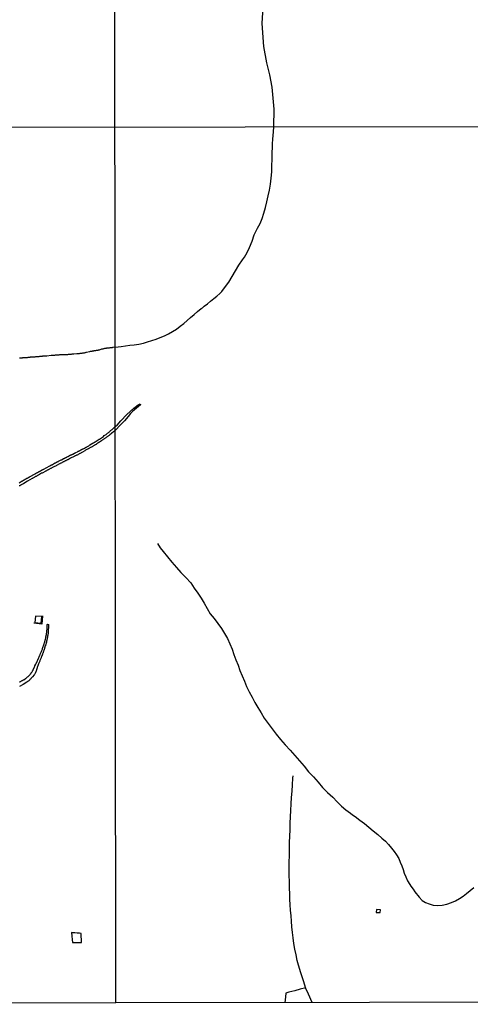
# Model space of a CAD drawing. Units: millimetres. Extents: x 187960 to 190370, y 1657660 to 1660434.
# Drawn here: x 188865 to 189150, y 1657660 to 1658284 of the extents above; entities that cross this region are included whole.
import ezdxf

# ---------------------------------------------------------------- set-up
doc = ezdxf.new("R2010")
doc.units = ezdxf.units.MM
for name, color, linetype in [('V-EDIFICACAO', 81, 'Continuous'), ('V-LOTE', 1, 'Continuous'), ('V-REFERENCIA', 2, 'Continuous'), ('V-TALVEGUE', 7, 'Continuous'), ('V-TESTADA', 5, 'Continuous'), ('X-LIMITE_1000', 7, 'Continuous'), ('X-LIMITE_5000', 7, 'Continuous')]:
    doc.layers.add(name, color=color, linetype=linetype)

msp = doc.modelspace()

# ---------------------------------------------------------------- linework, layer by layer
at = {"layer": 'V-EDIFICACAO'}
for points in [[(188875.07, 1657906.07), (188874.69, 1657902.14), (188878.64, 1657901.71), (188879.07, 1657905.81), (188875.07, 1657906.07)], [(189090.79, 1657720.43), (189090.68, 1657718.59), (189093.28, 1657718.43), (189093.4, 1657720.27), (189090.79, 1657720.43)]]:
    msp.add_lwpolyline(points, close=True, dxfattribs=at)
at = {"layer": 'V-LOTE'}
for points in [[(189050.14, 1657661.52), (189047.85, 1657666.88), (189046.24, 1657670.31), (189044.71, 1657675.28), (189043.07, 1657680.21), (189041.52, 1657685.1), (189040.77, 1657688.19), (189040.02, 1657691.75), (189039.23, 1657695.33), (189038.61, 1657698.84), (189038.12, 1657702.38), (189037.72, 1657705.92), (189037.35, 1657709.44), (189037.17, 1657712.93), (189036.82, 1657716.42), (189036.51, 1657719.91), (189036.29, 1657723.4), (189036.09, 1657726.89), (189035.96, 1657730.38), (189035.81, 1657733.87), (189035.74, 1657738), (189035.7, 1657742.13), (189035.66, 1657746.26), (189035.64, 1657750.39), (189035.77, 1657754.52), (189035.81, 1657758.65), (189035.92, 1657762.74), (189036.07, 1657766.83), (189036.23, 1657770.92), (189036.3, 1657775.01), (189036.52, 1657779.08), (189036.68, 1657783.15), (189036.88, 1657787.22), (189037.15, 1657791.29), (189037.42, 1657795.36), (189037.77, 1657799.41), (189038.04, 1657803.46), (189038.24, 1657805.01)], [(188897.99, 1657705.77), (188898.19, 1657703.59), (188898.41, 1657701.45), (188898.47, 1657699.43), (188899.93, 1657699.44), (188901.4, 1657699.43), (188902.88, 1657699.42), (188904.21, 1657699.44), (188904.15, 1657701.38), (188904.08, 1657703.24), (188903.99, 1657705.32), (188903.07, 1657705.45), (188901.53, 1657705.52), (188900.03, 1657705.62), (188898.54, 1657705.73), (188897.99, 1657705.77)], [(189046.08, 1657670.84), (189042.65, 1657669.96), (189039.11, 1657668.96), (189035.49, 1657668.01), (189033.44, 1657667.46), (189033.07, 1657662.97), (189032.84, 1657661.51)]]:
    msp.add_lwpolyline(points, dxfattribs=at)
at = {"layer": 'V-REFERENCIA'}
for points in [[(188864.76, 1657990.56), (188866.06, 1657991.28), (188866.38, 1657991.49), (188866.62, 1657991.62), (188866.85, 1657991.74), (188867.04, 1657991.85), (188867.28, 1657992), (188867.51, 1657992.13), (188867.73, 1657992.21), (188867.94, 1657992.34), (188868.15, 1657992.49), (188868.37, 1657992.62), (188868.62, 1657992.77), (188868.88, 1657992.9), (188869.11, 1657993.02), (188869.35, 1657993.15), (188869.54, 1657993.28), (188869.77, 1657993.41), (188870.03, 1657993.53), (188870.24, 1657993.66), (188870.47, 1657993.79), (188870.71, 1657993.92), (188870.92, 1657994.05), (188871.18, 1657994.17), (188871.41, 1657994.3), (188871.61, 1657994.39), (188871.8, 1657994.48), (188873.01, 1657995.2), (188873.29, 1657995.33), (188874.54, 1657996.05), (188874.89, 1657996.24), (188875.14, 1657996.37), (188875.38, 1657996.52), (188875.61, 1657996.65), (188875.61, 1657996.65), (188875.87, 1657996.77), (188876.08, 1657996.88), (188876.34, 1657997.03), (188876.57, 1657997.16), (188876.76, 1657997.27), (188877.02, 1657997.41), (188877.27, 1657997.52), (188877.47, 1657997.63), (188877.7, 1657997.75), (188877.93, 1657997.88), (188878.13, 1657997.97), (188878.34, 1657998.12), (188878.55, 1657998.22), (188878.72, 1657998.33), (188878.94, 1657998.44), (188879.17, 1657998.56), (188879.36, 1657998.65), (188879.6, 1657998.78), (188879.83, 1657998.91), (188880.05, 1657999.03), (188880.3, 1657999.16), (188880.53, 1657999.27), (188881.9, 1658000.01), (188882.26, 1658000.23), (188882.41, 1658000.29), (188883.82, 1658001.06), (188884.18, 1658001.23), (188884.44, 1658001.38), (188884.67, 1658001.51), (188884.9, 1658001.63), (188885.14, 1658001.76), (188885.37, 1658001.87), (188885.63, 1658002.02), (188885.84, 1658002.1), (188886.08, 1658002.23), (188886.31, 1658002.36), (188886.52, 1658002.49), (188886.76, 1658002.61), (188886.99, 1658002.74), (188887.21, 1658002.87), (188887.46, 1658003), (188887.7, 1658003.13), (188887.93, 1658003.25), (188888.16, 1658003.38), (188888.4, 1658003.51), (188888.66, 1658003.64), (188888.91, 1658003.76), (188889.12, 1658003.89), (188889.38, 1658004.02), (188889.64, 1658004.13), (188889.74, 1658004.17), (188891, 1658004.85), (188891.34, 1658005.04), (188891.6, 1658005.13), (188891.62, 1658005.13), (188892.62, 1658005.68), (188892.96, 1658005.85), (188893.22, 1658005.98), (188893.45, 1658006.11), (188893.64, 1658006.19), (188893.88, 1658006.32), (188894.11, 1658006.45), (188894.32, 1658006.54), (188894.58, 1658006.64), (188894.81, 1658006.77), (188895.01, 1658006.86), (188895.26, 1658006.96), (188895.52, 1658007.09), (188895.77, 1658007.22), (188896.03, 1658007.35), (188896.24, 1658007.45), (188896.5, 1658007.6), (188896.75, 1658007.73), (188896.97, 1658007.84), (188897.18, 1658007.96), (188897.39, 1658008.07), (188897.61, 1658008.16), (188897.84, 1658008.28), (188898.08, 1658008.39), (188898.33, 1658008.54), (188898.59, 1658008.65), (188898.69, 1658008.69), (188899.87, 1658009.31), (188900.21, 1658009.48), (188900.46, 1658009.58), (188900.57, 1658009.63), (188901.63, 1658010.22), (188902, 1658010.37), (188902.23, 1658010.5), (188902.47, 1658010.63), (188902.68, 1658010.71), (188902.91, 1658010.84), (188903.15, 1658010.95), (188903.36, 1658011.05), (188903.62, 1658011.18), (188903.87, 1658011.31), (188904.09, 1658011.39), (188904.3, 1658011.54), (188904.51, 1658011.65), (188904.73, 1658011.74), (188904.73, 1658011.74), (188904.96, 1658011.86), (188905.19, 1658011.99), (188905.41, 1658012.08), (188905.66, 1658012.2), (188905.9, 1658012.31), (188906.11, 1658012.46), (188906.35, 1658012.55), (188906.56, 1658012.7), (188906.77, 1658012.8), (188906.98, 1658012.95), (188907.2, 1658013.06), (188907.43, 1658013.19), (188907.64, 1658013.3), (188908.84, 1658014.04), (188909.18, 1658014.25), (188909.39, 1658014.38), (188909.6, 1658014.49), (188910.65, 1658015.17), (188911.03, 1658015.38), (188911.25, 1658015.51), (188911.48, 1658015.66), (188911.72, 1658015.79), (188911.97, 1658015.91), (188912.18, 1658016.06), (188912.4, 1658016.17), (188912.63, 1658016.3), (188912.87, 1658016.47), (188913.06, 1658016.58), (188913.27, 1658016.72), (188913.48, 1658016.85), (188913.7, 1658016.98), (188913.93, 1658017.13), (188914.17, 1658017.28), (188914.4, 1658017.4), (188914.61, 1658017.55), (188914.83, 1658017.68), (188915, 1658017.81), (188915.21, 1658017.94), (188915.44, 1658018.09), (188915.68, 1658018.24), (188918.18, 1658019.91), (188918.68, 1658020.41), (188919.79, 1658021.22), (188920.28, 1658021.58), (188920.53, 1658021.8), (188920.8, 1658021.99), (188921.09, 1658022.22), (188921.35, 1658022.46), (188921.62, 1658022.67), (188921.9, 1658022.91), (188922.15, 1658023.12), (188922.42, 1658023.31), (188922.69, 1658023.55), (188922.97, 1658023.78), (188923.26, 1658023.99), (188923.57, 1658024.27), (188923.8, 1658024.49), (188924.14, 1658024.78), (188924.42, 1658025.04), (188924.69, 1658025.29), (188924.97, 1658025.53), (188925.2, 1658025.74), (188925.55, 1658026.08), (188926.73, 1658027.09), (188929.24, 1658029.78), (188932.88, 1658033.72), (188937.33, 1658037.69), (188940.18, 1658039.9), (188941.31, 1658040.63), (188941.55, 1658039.86), (188936.56, 1658035.76), (188935.24, 1658034.39), (188933.75, 1658032.58), (188931.41, 1658029.68), (188928.27, 1658026.67), (188926.22, 1658024.19), (188925.55, 1658023.68), (188925.12, 1658023.4), (188924.95, 1658023.29), (188924.8, 1658023.12), (188924.57, 1658022.89), (188923.52, 1658022.05), (188923.24, 1658021.78), (188922.11, 1658020.92), (188921.65, 1658020.58), (188921.35, 1658020.37), (188921.03, 1658020.11), (188920.75, 1658019.9), (188920.41, 1658019.64), (188920.13, 1658019.43), (188919.86, 1658019.22), (188919.56, 1658019), (188919.26, 1658018.79), (188918.94, 1658018.56), (188918.66, 1658018.34), (188918.32, 1658018.13), (188918.02, 1658017.9), (188917.7, 1658017.68), (188917.43, 1658017.47), (188917.11, 1658017.26), (188916.89, 1658017.15), (188915.64, 1658016.25), (188915.17, 1658015.96), (188915.15, 1658015.96), (188913.93, 1658015.15), (188913.46, 1658014.87), (188913.12, 1658014.68), (188912.82, 1658014.51), (188912.48, 1658014.32), (188912.18, 1658014.12), (188911.84, 1658013.95), (188911.55, 1658013.78), (188911.2, 1658013.57), (188910.91, 1658013.4), (188910.57, 1658013.19), (188910.27, 1658013.01), (188909.93, 1658012.84), (188909.63, 1658012.67), (188909.29, 1658012.46), (188908.99, 1658012.31), (188908.65, 1658012.12), (188908.37, 1658011.97), (188906.81, 1658011.12), (188906.35, 1658010.82), (188906.28, 1658010.78), (188904.85, 1658009.99), (188904.38, 1658009.73), (188904.04, 1658009.52), (188903.75, 1658009.37), (188903.4, 1658009.18), (188903.11, 1658009.01), (188902.76, 1658008.82), (188902.47, 1658008.67), (188902.13, 1658008.45), (188901.83, 1658008.26), (188901.49, 1658008.09), (188901.19, 1658007.94), (188900.85, 1658007.79), (188900.55, 1658007.67), (188900.21, 1658007.52), (188899.91, 1658007.35), (188899.57, 1658007.22), (188899.27, 1658007.05), (188899.12, 1658006.99), (188897.69, 1658006.28), (188897.65, 1658006.26), (188897.24, 1658006.05), (188895.99, 1658005.38), (188895.52, 1658005.17), (188895.22, 1658005), (188894.92, 1658004.85), (188894.62, 1658004.7), (188894.28, 1658004.53), (188893.98, 1658004.4), (188893.64, 1658004.19), (188893.34, 1658004.06), (188893, 1658003.89), (188892.71, 1658003.72), (188892.36, 1658003.55), (188892.07, 1658003.38), (188891.72, 1658003.21), (188891.43, 1658003.04), (188891.09, 1658002.87), (188890.79, 1658002.72), (188890.45, 1658002.57), (188890.34, 1658002.51), (188888.83, 1658001.72), (188888.36, 1658001.46), (188888.16, 1658001.36), (188886.7, 1658000.59), (188886.23, 1658000.35), (188885.89, 1658000.18), (188885.59, 1658000.01), (188885.25, 1657999.84), (188884.95, 1657999.67), (188884.61, 1657999.5), (188884.31, 1657999.33), (188884.31, 1657999.33), (188883.97, 1657999.16), (188883.67, 1657998.99), (188883.33, 1657998.82), (188883.03, 1657998.67), (188882.69, 1657998.46), (188882.39, 1657998.35), (188882.05, 1657998.14), (188881.75, 1657998.01), (188881.41, 1657997.8), (188881.22, 1657997.72), (188879.79, 1657996.94), (188879.32, 1657996.69), (188879.04, 1657996.57), (188877.59, 1657995.73), (188877.1, 1657995.45), (188876.76, 1657995.28), (188876.46, 1657995.11), (188876.12, 1657994.94), (188875.83, 1657994.77), (188875.48, 1657994.6), (188875.19, 1657994.43), (188874.85, 1657994.26), (188874.55, 1657994.05), (188874.21, 1657993.88), (188873.91, 1657993.71), (188873.57, 1657993.49), (188873.27, 1657993.3), (188873.12, 1657993.22), (188870.06, 1657991.53), (188867.68, 1657990.11), (188867.68, 1657990.09), (188867.62, 1657990.04), (188867.39, 1657989.95), (188867.09, 1657989.78), (188866.83, 1657989.64), (188866.53, 1657989.49), (188866.28, 1657989.34), (188866.02, 1657989.19), (188865.72, 1657989.02), (188865.47, 1657988.89), (188865.17, 1657988.68), (188864.91, 1657988.53)], [(188864.96, 1657864.45), (188865.25, 1657864.59), (188865.51, 1657864.7), (188865.79, 1657864.85), (188866.06, 1657864.98), (188866.34, 1657865.13), (188866.62, 1657865.28), (188866.92, 1657865.43), (188867.19, 1657865.57), (188867.47, 1657865.77), (188867.75, 1657865.9), (188868.75, 1657866.55), (188868.78, 1657866.57), (188869.2, 1657866.77), (188870.15, 1657867.64), (188870.52, 1657867.92), (188870.75, 1657868.13), (188870.94, 1657868.32), (188871.15, 1657868.52), (188871.39, 1657868.75), (188871.58, 1657868.99), (188871.81, 1657869.26), (188872.09, 1657869.58), (188872.33, 1657869.88), (188872.5, 1657870.14), (188872.71, 1657870.44), (188872.86, 1657870.69), (188872.99, 1657870.95), (188873.18, 1657871.25), (188873.33, 1657871.5), (188873.48, 1657871.76), (188873.6, 1657872.01), (188873.73, 1657872.27), (188873.88, 1657872.57), (188873.99, 1657872.82), (188874.06, 1657872.97), (188874.06, 1657872.97), (188874.5, 1657874.1), (188874.67, 1657874.44), (188874.74, 1657874.59), (188875.37, 1657875.77), (188875.57, 1657876.19), (188875.72, 1657876.49), (188875.84, 1657876.75), (188875.99, 1657877.04), (188876.12, 1657877.3), (188876.25, 1657877.6), (188876.35, 1657877.85), (188876.46, 1657878.11), (188876.61, 1657878.41), (188876.72, 1657878.66), (188876.84, 1657878.92), (188876.95, 1657879.18), (188877.06, 1657879.47), (188877.18, 1657879.77), (188877.29, 1657880.03), (188877.44, 1657880.33), (188877.53, 1657880.58), (188877.65, 1657880.84), (188877.78, 1657881.09), (188877.91, 1657881.35), (188878.04, 1657881.65), (188878.15, 1657881.9), (188878.19, 1657882.01), (188878.74, 1657883.31), (188878.89, 1657883.69), (188878.98, 1657883.88), (188879.36, 1657884.89), (188879.49, 1657885.31), (188879.59, 1657885.61), (188879.68, 1657885.87), (188879.79, 1657886.17), (188879.87, 1657886.42), (188880, 1657886.72), (188880.06, 1657886.98), (188880.17, 1657887.27), (188880.3, 1657887.57), (188880.38, 1657887.83), (188880.49, 1657888.13), (188880.55, 1657888.38), (188880.64, 1657888.64), (188880.72, 1657888.89), (188880.81, 1657889.15), (188880.89, 1657889.45), (188880.96, 1657889.7), (188881.04, 1657889.96), (188881.13, 1657890.22), (188881.19, 1657890.51), (188881.28, 1657890.81), (188881.34, 1657891.07), (188881.41, 1657891.34), (188881.66, 1657892.56), (188881.75, 1657892.99), (188881.79, 1657893.13), (188882.04, 1657894.44), (188882.13, 1657894.86), (188882.17, 1657895.16), (188882.19, 1657895.42), (188882.26, 1657895.71), (188882.3, 1657896.01), (188882.3, 1657896.27), (188882.36, 1657896.57), (188882.39, 1657896.82), (188882.41, 1657897.08), (188882.43, 1657897.33), (188882.45, 1657897.59), (188882.47, 1657897.89), (188882.49, 1657898.14), (188882.51, 1657898.4), (188882.51, 1657898.66), (188882.52, 1657898.95), (188882.51, 1657899.25), (188882.51, 1657899.51), (188882.51, 1657899.76), (188882.51, 1657900.02), (188882.51, 1657900.28), (188882.51, 1657900.57), (188882.56, 1657900.87), (188882.6, 1657900.93), (188882.67, 1657900.97), (188883.34, 1657900.9), (188883.33, 1657899.42), (188883.33, 1657899.19), (188883.26, 1657897.27), (188883.24, 1657897.01), (188883.15, 1657895.71), (188883.09, 1657895.29), (188883.07, 1657895.03), (188883.02, 1657894.73), (188882.98, 1657894.48), (188882.94, 1657894.22), (188882.9, 1657893.92), (188882.83, 1657893.67), (188882.81, 1657893.37), (188882.77, 1657893.11), (188882.71, 1657892.82), (188882.66, 1657892.56), (188882.66, 1657892.56), (188882.62, 1657892.3), (188882.56, 1657892.01), (188882.51, 1657891.75), (188882.47, 1657891.45), (188882.43, 1657891.2), (188882.36, 1657890.94), (188882.28, 1657890.64), (188882.21, 1657890.39), (188882.17, 1657890.09), (188882.11, 1657889.83), (188882.04, 1657889.53), (188881.98, 1657889.3), (188881.62, 1657888.08), (188881.47, 1657887.68), (188881.38, 1657887.32), (188881.37, 1657887.29), (188880.92, 1657885.91), (188880.77, 1657885.5), (188880.64, 1657885.14), (188880.55, 1657884.85), (188880.45, 1657884.59), (188880.36, 1657884.29), (188880.25, 1657884.04), (188880.19, 1657883.78), (188880.08, 1657883.48), (188880.02, 1657883.23), (188879.91, 1657882.93), (188879.79, 1657882.67), (188879.68, 1657882.37), (188879.57, 1657882.12), (188879.49, 1657881.86), (188879.36, 1657881.56), (188879.27, 1657881.31), (188879.15, 1657881.01), (188879.04, 1657880.75), (188878.91, 1657880.45), (188878.8, 1657880.2), (188878.72, 1657879.94), (188878.66, 1657879.79), (188878.12, 1657878.45), (188877.95, 1657878.13), (188877.91, 1657877.85), (188877.87, 1657877.62), (188877.31, 1657876.41), (188877.1, 1657875.98), (188876.99, 1657875.68), (188876.87, 1657875.42), (188876.76, 1657875.13), (188876.63, 1657874.87), (188876.53, 1657874.57), (188876.46, 1657874.32), (188876.37, 1657874.06), (188876.29, 1657873.76), (188876.23, 1657873.51), (188876.12, 1657873.21), (188876.03, 1657872.95), (188875.93, 1657872.65), (188875.86, 1657872.4), (188875.78, 1657872.14), (188875.72, 1657871.84), (188875.65, 1657871.59), (188875.52, 1657871.29), (188875.44, 1657871.03), (188875.31, 1657870.74), (188875.23, 1657870.48), (188875.21, 1657870.42), (188874.44, 1657869.16), (188874.31, 1657868.88), (188873.16, 1657867.68), (188872.82, 1657867.32), (188872.6, 1657867.03), (188872.37, 1657866.77), (188872.11, 1657866.49), (188871.81, 1657866.2), (188871.54, 1657865.91), (188871.24, 1657865.64), (188871.05, 1657865.45), (188870.86, 1657865.25), (188870.56, 1657865), (188870.33, 1657864.79), (188870.2, 1657864.69), (188869.59, 1657864.29), (188867.44, 1657862.81), (188865, 1657861.49)]]:
    msp.add_lwpolyline(points, dxfattribs=at)
at = {"layer": 'V-TALVEGUE'}
for points in [[(189025.98, 1658215.8), (189026.09, 1658227.12), (189024.77, 1658240.94), (189023.34, 1658248.72), (189022.15, 1658253.91), (189021.41, 1658256.45), (189019.51, 1658266.82), (189018.58, 1658281.33), (189018.97, 1658288.27), (189019.05, 1658293.87), (189018.9, 1658304.25), (189019.03, 1658315.07), (189019.42, 1658320.74), (189019.19, 1658334.43), (189019.59, 1658340.69), (189020.86, 1658347.25), (189022.97, 1658353.26), (189024.79, 1658365.3), (189025.84, 1658368.97)], [(188925.5, 1658076.35), (188927.39, 1658076.62), (188929.42, 1658076.86), (188932.16, 1658077.16), (188934.9, 1658077.58), (188937.62, 1658077.88), (188940.52, 1658078.39), (188943.42, 1658078.9), (188946.07, 1658079.71), (188948.72, 1658080.56), (188951.41, 1658081.39), (188954.1, 1658082.47), (188956.75, 1658083.62), (188959.33, 1658084.89), (188961.88, 1658086.23), (188964.29, 1658087.87), (188966.62, 1658089.65), (188968.95, 1658091.45), (188971.04, 1658093.36), (188973.23, 1658095.27), (188975.42, 1658097.18), (188977.61, 1658099.09), (188979.96, 1658100.91), (188980.78, 1658101.37), (188981.94, 1658102.38), (188983.94, 1658103.93), (188985.94, 1658105.61), (188987.89, 1658107.22), (188989.91, 1658108.76), (188991.84, 1658110.37), (188993.03, 1658111.55), (188994.79, 1658113.92), (188997.42, 1658117.56), (188999.54, 1658121.13), (189001.63, 1658124.7), (189003.72, 1658128.27), (189006.09, 1658131.61), (189007.38, 1658133.29), (189009.15, 1658136.39), (189010.62, 1658139.44), (189012.14, 1658143.48), (189013.56, 1658147.54), (189014.43, 1658149.59), (189015.67, 1658151.81), (189017.25, 1658154.76), (189018.51, 1658157.78), (189019.68, 1658161.2), (189020.69, 1658164.73), (189021.54, 1658168.42), (189022.41, 1658172.11), (189023.21, 1658175.83), (189023.78, 1658179.66), (189024.28, 1658183.49), (189024.67, 1658187.39), (189024.75, 1658191.34), (189024.91, 1658195.31), (189024.95, 1658199.28), (189024.99, 1658203.25), (189025, 1658205.05), (189025.37, 1658208.03), (189025.8, 1658212.78), (189025.98, 1658215.8)], [(188925.5, 1658076.35), (188924.31, 1658076.16), (188924.27, 1658076.17), (188924.25, 1658076.12), (188923.91, 1658076.12), (188923.57, 1658076.08), (188923.22, 1658076.04), (188922.84, 1658075.99), (188922.5, 1658075.95), (188922.16, 1658075.91), (188921.82, 1658075.87), (188921.48, 1658075.82), (188921.14, 1658075.78), (188920.8, 1658075.78), (188920.45, 1658075.74), (188920.11, 1658075.7), (188919.77, 1658075.65), (188919.43, 1658075.61), (188919.09, 1658075.53), (188918.75, 1658075.48), (188918.41, 1658075.4), (188918.07, 1658075.31), (188917.73, 1658075.23), (188917.39, 1658075.14), (188917.04, 1658075.06), (188916.89, 1658075.04), (188915.38, 1658074.59), (188914.87, 1658074.46), (188914.53, 1658074.37), (188914.19, 1658074.33), (188913.85, 1658074.25), (188913.51, 1658074.2), (188913.17, 1658074.16), (188912.82, 1658074.12), (188912.44, 1658074.03), (188912.1, 1658073.99), (188911.76, 1658073.95), (188911.42, 1658073.86), (188911.08, 1658073.82), (188910.74, 1658073.76), (188910.39, 1658073.69), (188910.05, 1658073.63), (188909.71, 1658073.57), (188909.37, 1658073.48), (188909.26, 1658073.46), (188907.45, 1658073.08), (188906.94, 1658072.95), (188906.6, 1658072.88), (188906.26, 1658072.8), (188905.92, 1658072.71), (188905.58, 1658072.67), (188905.24, 1658072.63), (188904.9, 1658072.58), (188904.56, 1658072.5), (188904.21, 1658072.46), (188903.87, 1658072.41), (188903.53, 1658072.37), (188903.19, 1658072.33), (188902.85, 1658072.29), (188902.51, 1658072.24), (188902.17, 1658072.2), (188901.83, 1658072.18), (188901.49, 1658072.16), (188901.29, 1658072.14), (188899.4, 1658072.01), (188898.84, 1658071.99), (188898.5, 1658071.95), (188898.16, 1658071.9), (188897.82, 1658071.86), (188897.48, 1658071.86), (188897.14, 1658071.82), (188896.8, 1658071.77), (188896.46, 1658071.75), (188896.12, 1658071.71), (188895.77, 1658071.69), (188895.43, 1658071.65), (188895.09, 1658071.6), (188894.75, 1658071.6), (188894.41, 1658071.56), (188894.07, 1658071.56), (188893.73, 1658071.56), (188893.54, 1658071.54), (188891.81, 1658071.48), (188891.3, 1658071.5), (188890.96, 1658071.5), (188890.62, 1658071.48), (188890.28, 1658071.48), (188889.93, 1658071.43), (188889.59, 1658071.43), (188889.25, 1658071.41), (188888.91, 1658071.39), (188888.57, 1658071.35), (188888.23, 1658071.31), (188887.89, 1658071.31), (188887.55, 1658071.26), (188887.21, 1658071.22), (188886.87, 1658071.18), (188886.52, 1658071.14), (188886.18, 1658071.14), (188885.8, 1658071.09), (188885.46, 1658071.05), (188885.46, 1658071.05), (188885.14, 1658071.03), (188882.39, 1658070.73), (188882.13, 1658070.77), (188882.01, 1658070.75), (188881.67, 1658070.75), (188881.32, 1658070.71), (188880.98, 1658070.67), (188880.64, 1658070.67), (188880.3, 1658070.67), (188879.96, 1658070.62), (188879.62, 1658070.62), (188879.32, 1658070.58), (188878.98, 1658070.54), (188878.68, 1658070.5), (188878.34, 1658070.5), (188878, 1658070.45), (188877.66, 1658070.41), (188877.36, 1658070.37), (188877.17, 1658070.35), (188875.57, 1658070.2), (188875.06, 1658070.2), (188874.76, 1658070.16), (188874.42, 1658070.16), (188874.12, 1658070.13), (188873.78, 1658070.11), (188873.48, 1658070.09), (188873.14, 1658070.07), (188872.8, 1658070.03), (188872.46, 1658070.03), (188872.16, 1658069.98), (188871.82, 1658069.98), (188871.52, 1658069.94), (188871.18, 1658069.9), (188870.88, 1658069.86), (188870.54, 1658069.86), (188870.24, 1658069.81), (188869.9, 1658069.75), (188869.56, 1658069.75), (188869.22, 1658069.71), (188868.92, 1658069.69), (188868.77, 1658069.67), (188867.47, 1658069.58), (188866.96, 1658069.56), (188866.62, 1658069.52), (188866.32, 1658069.52), (188865.98, 1658069.47), (188865.68, 1658069.47), (188865.34, 1658069.47), (188865.04, 1658069.43)], [(188952.4, 1657952.03), (188954.11, 1657949.32), (188955.93, 1657946.99), (188958.65, 1657943.57), (188961.39, 1657940.2), (188964.29, 1657936.97), (188967.19, 1657933.74), (188970.34, 1657930.51), (188973.33, 1657927.24), (188975.45, 1657923.94), (188977.75, 1657920.73), (188979.92, 1657917.52), (188981.85, 1657914.24), (188983.78, 1657910.96), (188985.71, 1657907.68), (188988.08, 1657904.59), (188990.39, 1657901.48), (188992.74, 1657898.37), (188994.81, 1657895.18), (188996.59, 1657891.91), (188998.15, 1657888.54), (188999.56, 1657885.17), (189000.71, 1657881.82), (189001.93, 1657878.47), (189003.26, 1657875.12), (189004.48, 1657871.75), (189005.86, 1657868.38), (189007.26, 1657864.99), (189008.69, 1657861.6), (189010.37, 1657858.25), (189012.24, 1657854.93), (189013.92, 1657851.56), (189015.79, 1657848.21), (189017.8, 1657844.86), (189019.9, 1657841.51), (189022.32, 1657838.16), (189024.79, 1657834.81), (189027.42, 1657831.46), (189030.12, 1657828.11), (189033.12, 1657824.76), (189036.23, 1657821.37), (189039.22, 1657817.95), (189042.14, 1657814.51), (189045.07, 1657811.07), (189047.83, 1657807.63), (189050.99, 1657804.36), (189053.98, 1657801.04), (189056.72, 1657797.7), (189059.88, 1657794.54), (189063.2, 1657791.5), (189065.94, 1657788.57), (189068.8, 1657785.75), (189071.52, 1657783.53), (189074.31, 1657781.46), (189075.74, 1657780.24), (189077.28, 1657779.27), (189080.25, 1657777.03), (189083.22, 1657774.77), (189086.08, 1657772.49), (189088.84, 1657770.21), (189091.65, 1657767.93), (189094.32, 1657765.64), (189096.48, 1657763.7), (189098.39, 1657761.51), (189100.28, 1657759.32), (189101.98, 1657757.13), (189103.61, 1657754.92), (189104.99, 1657752.64), (189105.91, 1657750.36), (189106.81, 1657748.05), (189107.71, 1657745.74), (189108.45, 1657743.39), (189109.51, 1657741.01), (189110.57, 1657738.63), (189111.9, 1657736.25), (189112.55, 1657735.15), (189113.95, 1657733.24), (189115.19, 1657731.6), (189117.86, 1657728.28), (189119.77, 1657726.17), (189121.84, 1657724.92), (189124.15, 1657723.9), (189126.64, 1657723.17), (189129.37, 1657722.9), (189132.42, 1657723.1), (189135.42, 1657723.77), (189138.2, 1657724.75), (189140.82, 1657725.82), (189143.36, 1657727.34), (189145.69, 1657728.86), (189147.87, 1657730.6), (189150.11, 1657732.49), (189152.35, 1657734.41)]]:
    msp.add_lwpolyline(points, dxfattribs=at)
at = {"layer": 'V-TESTADA'}
msp.add_lwpolyline([(188879.65, 1657906.26), (188879.09, 1657901.02), (188874.06, 1657901.61)], dxfattribs=at)
at = {"layer": 'X-LIMITE_1000'}
for p, q in [((188925.91, 1657661.34), (188923.12, 1660432.79)), ((190369.87, 1658217.06), (187962.34, 1658214.68))]:
    msp.add_line(p, q, dxfattribs=at)
at = {"layer": 'X-LIMITE_5000'}
msp.add_lwpolyline([(187959.91, 1660431.84), (188441.52, 1660432.36), (188923.12, 1660432.86), (189404.72, 1660433.33), (189886.33, 1660433.79), (190367.93, 1660434.22), (190368.42, 1659879.93), (190368.9, 1659325.64), (190369.39, 1658771.35), (190369.88, 1658217.06), (190370.36, 1657662.77), (189888.88, 1657662.34), (189407.4, 1657661.88), (188925.92, 1657661.4), (188444.43, 1657660.91), (187962.95, 1657660.39), (187962.34, 1658214.68), (187961.74, 1658768.97), (187961.13, 1659323.26), (187960.52, 1659877.55), (187959.91, 1660431.84)], dxfattribs=at)

doc.saveas('drawing.dxf')
